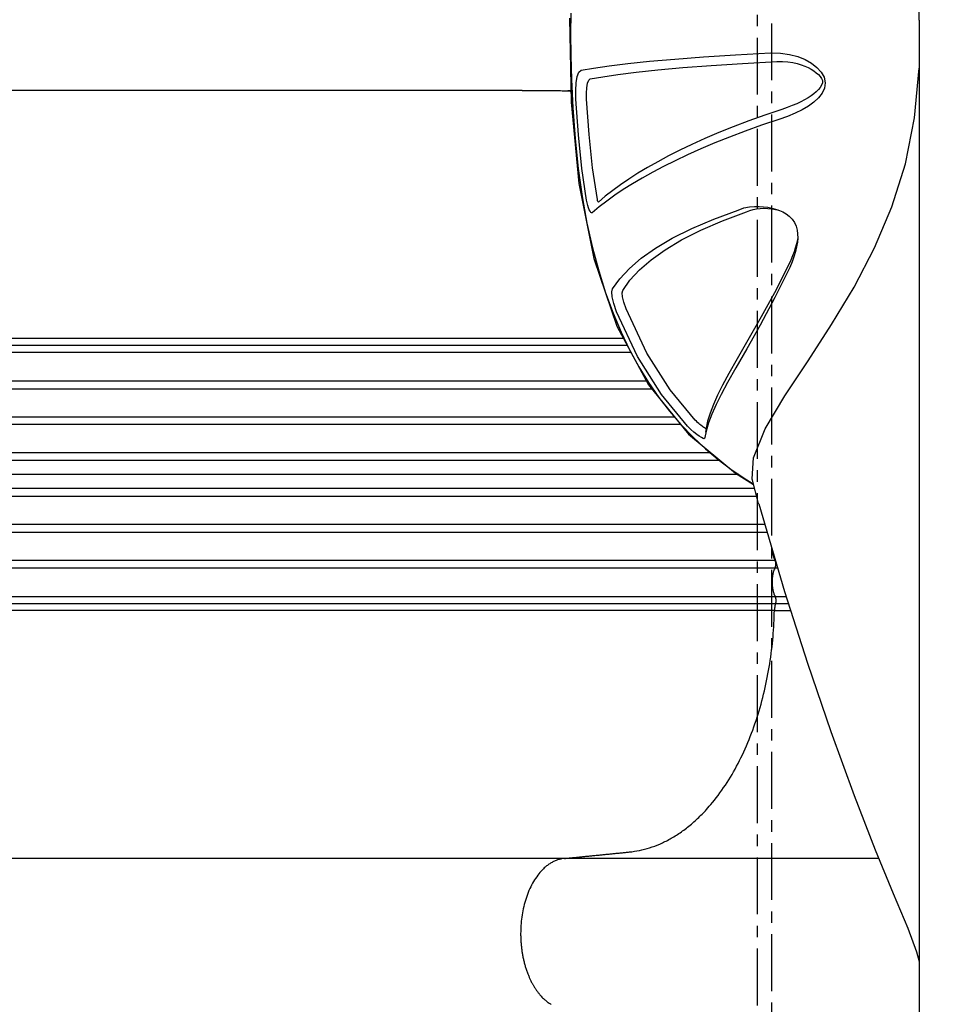
# Model space of a CAD drawing. Units: millimetres. Extents: x -3690 to 24317, y -328 to 18325.
# Drawn here: x 5770 to 6288, y 5826 to 6375 of the extents above; entities that cross this region are included whole.
import ezdxf

# ---------------------------------------------------------------- set-up
doc = ezdxf.new("R2010")
doc.units = ezdxf.units.MM
doc.linetypes.add('CENTER', pattern=[50.79999999999998, 31.75, -6.349999999999998, 6.349999999999998, -6.349999999999998])
doc.layers.add('MAKE2D ______', color=7, linetype='Continuous')
doc.dimstyles.new('Qitele', dxfattribs={"dimscale": 85, "dimtxt": 4, "dimasz": 5, "dimexe": 4, "dimexo": 0, "dimgap": 3, "dimtad": 1, "dimdec": 0, "dimrnd": 10, "dimzin": 1, "dimtxsty": 'Standard', "dimblk": 'OBLIQUE', "dimcen": 5, "dimdle": 4, "dimclrd": 256, "dimclre": 256, "dimclrt": 256, "dimadec": 0, "dimazin": 0, "dimtfac": 1, "dimtdec": 0, "dimtmove": 0, "dimatfit": 3, "dimldrblk": 'OBLIQUE', "dimfxl": 6, "dimfxlon": 1, "dimlwd": 40, "dimlwe": 30, "dimarcsym": 0})

# ---------------------------------------------------------------- blocks, each defined once
blk = doc.blocks.new('_Oblique')
at = {"color": 0, "linetype": 'ByBlock', "lineweight": -2}
blk.add_line((-0.5, -0.5), (0.5, 0.5), dxfattribs=at)
blk = doc.blocks.new('*D10')
at = {"lineweight": 40, "transparency": 16777216}
blk.add_line((2043.590730852258, 2825.628856765653), (2043.590730852255, 13640.13619257051), dxfattribs=at)
at = {"lineweight": 30, "transparency": 16777216}
for p, q in [((2553.590730852256, 13300.13619257051), (1703.590730852256, 13300.13619257051)), ((2553.590730852258, 3165.628856765653), (1703.590730852258, 3165.628856765653))]:
    blk.add_line(p, q, dxfattribs=at)
at = {"layer": 'Defpoints', "color": 0, "transparency": 16777216}
for p in [(2043.590730852255, 13300.13619257051), (10340.67658333559, 13300.13619257051), (10348.63869523246, 3165.628856765655)]:
    blk.add_point(p, dxfattribs=at)
at = {"lineweight": 40, "transparency": 16777216, "xscale": 425, "yscale": 425, "zscale": 425}
for p, rotation in [((2043.590730852255, 13300.13619257051), 90), ((2043.590730852258, 3165.628856765653), 270)]:
    blk.add_blockref('_Oblique', p, dxfattribs=dict(at, rotation=rotation))
at = {"transparency": 16777216, "insert": (1566.584958846486, 8167.206990043533), "char_height": 425, "attachment_point": 5, "rotation": 90}
blk.add_mtext('10130', dxfattribs=at)
blk = doc.blocks.new('*D11')
at = {"lineweight": 40, "transparency": 16777216}
blk.add_line((924.0684015424328, 752.3208740796616), (924.0684015424293, 15633.99680878829), dxfattribs=at)
at = {"lineweight": 30, "transparency": 16777216}
for p, q in [((1434.068401542429, 15293.99680878829), (584.0684015424289, 15293.99680878829)), ((1434.068401542432, 1092.320874079662), (584.0684015424321, 1092.320874079662))]:
    blk.add_line(p, q, dxfattribs=at)
at = {"layer": 'Defpoints', "color": 0, "transparency": 16777216}
for p in [(924.0684015424295, 15293.99680878829), (9409.093142994123, 15293.99680878829), (9098.61314965234, 1092.320874079663)]:
    blk.add_point(p, dxfattribs=at)
at = {"lineweight": 40, "transparency": 16777216, "xscale": 425, "yscale": 425, "zscale": 425}
for p, rotation in [((924.0684015424295, 15293.99680878829), 90), ((924.0684015424326, 1092.320874079662), 270)]:
    blk.add_blockref('_Oblique', p, dxfattribs=dict(at, rotation=rotation))
at = {"transparency": 16777216, "insert": (447.0626295366611, 8193.158841433971), "char_height": 425, "attachment_point": 5, "rotation": 90}
blk.add_mtext('14200', dxfattribs=at)
blk = doc.blocks.new('*D13')
at = {"lineweight": 30, "transparency": 16777216}
for p, q in [((2627.589241361923, 16133.80238982941), (2627.589241361923, 16983.80238982941)), ((17977.51744062648, 16133.80238982941), (17977.51744062648, 16983.80238982941))]:
    blk.add_line(p, q, dxfattribs=at)
at = {"lineweight": 40, "transparency": 16777216}
blk.add_line((2287.589241361923, 16643.80238982941), (18317.51744062648, 16643.80238982941), dxfattribs=at)
at = {"layer": 'Defpoints', "color": 0, "transparency": 16777216}
for p in [(17977.51744062648, 16643.80238982941), (17977.51744062648, 9426.87744119313), (2627.589241361922, 5759.29912554592)]:
    blk.add_point(p, dxfattribs=at)
at = {"lineweight": 40, "transparency": 16777216, "xscale": 425, "yscale": 425, "zscale": 425, "rotation": 180}
blk.add_blockref('_Oblique', (2627.589241361923, 16643.80238982941), dxfattribs=at)
at = {"lineweight": 40, "transparency": 16777216, "xscale": 425, "yscale": 425, "zscale": 425}
blk.add_blockref('_Oblique', (17977.51744062648, 16643.80238982941), dxfattribs=at)
at = {"transparency": 16777216, "insert": (10293.15253407609, 17120.80816183518), "char_height": 425, "attachment_point": 5}
blk.add_mtext('15350', dxfattribs=at)

msp = doc.modelspace()

# ---------------------------------------------------------------- linework, layer by layer
at = {"color": 0, "linetype": 'CENTER'}
for p, q in [((6181.519624961778, 5571.488481688466), (6181.519624961778, 7166.955260247378)), ((6189.519624961778, 5579.488481688466), (6189.519624961778, 7158.955260247378))]:
    msp.add_line(p, q, dxfattribs=at)
at = {"color": 7, "linetype": 'Continuous'}
for p, q in [((6271.66638508556, 6375.235270101555), (6271.658364065259, 6949.930071678049)), ((6076.61960828136, 6376.194949612116), (6077.574830290052, 6329.307191558859)), ((6077.324137067806, 6378.878814287229), (6077.262141258345, 6367.413593741694)), ((6271.658364065259, 6375.010846237514), (6271.66638508556, 6375.235270101555)), ((6271.658364065259, 6375.010846237514), (6271.658364065259, 5799.930071800693)), ((6077.262141258345, 6367.413593741694), (6077.365170262352, 6355.370391974728)), ((6077.365170262352, 6355.370391974728), (6077.708087155863, 6341.834034227977)), ((6135.427156974305, 6353.333659004922), (6151.45430508338, 6354.542297395274)), ((6151.45430508338, 6354.542297395274), (6169.279893799079, 6355.686492038403)), ((6169.279893799079, 6355.686492038403), (6188.718571790296, 6356.75743372678)), ((6188.718571790296, 6356.75743372678), (6194.267362744436, 6356.672312492425)), ((6194.267362744436, 6356.672312492425), (6199.340039771521, 6355.937736331463)), ((6199.340039771521, 6355.937736331463), (6203.924167770636, 6354.688384809393)), ((6203.924167770636, 6354.688384809393), (6208.009474748198, 6353.023537575478)), ((6090.091715282853, 6348.283852026078), (6098.715107303613, 6349.54955046226)), ((6098.715107303613, 6349.54955046226), (6109.082810542173, 6350.822512539082)), ((6109.082810542173, 6350.822512539082), (6121.297250793205, 6352.088314922214)), ((6121.297250793205, 6352.088314922214), (6135.427156974305, 6353.333659004922)), ((6125.925633153913, 6347.29230920619), (6139.834554338862, 6348.535594755995)), ((6139.834554338862, 6348.535594755995), (6155.597734855493, 6349.740740125628)), ((6155.597734855493, 6349.740740125628), (6173.122149967332, 6350.882073916066)), ((6173.122149967332, 6350.882073916066), (6192.236125425383, 6351.94814710247)), ((6192.236125425383, 6351.94814710247), (6195.440458803007, 6351.978097530351)), ((6195.440458803007, 6351.978097530351), (6198.396408938546, 6351.765440673429)), ((6198.396408938546, 6351.765440673429), (6201.111802529549, 6351.360771261832)), ((6201.111802529549, 6351.360771261832), (6203.59585542503, 6350.805245357427)), ((6203.59585542503, 6350.805245357427), (6205.862000326078, 6350.13097992933)), ((6205.862000326078, 6350.13097992933), (6207.917949548957, 6349.365087237187)), ((6207.917949548957, 6349.365087237187), (6209.776997705199, 6348.526982578718)), ((6208.009474748198, 6353.023537575478), (6211.583875351096, 6351.010037411681)), ((6209.776997705199, 6348.526982578718), (6211.455102997517, 6347.628625434685)), ((6211.583875351096, 6351.010037411681), (6214.634649218735, 6348.667538812711)), ((6214.634649218735, 6348.667538812711), (6217.04534636811, 6346.043100198476)), ((6080.377784467919, 6340.10562768751), (6080.991177294933, 6343.629604901282)), ((6080.991177294933, 6343.629604901282), (6081.906697673583, 6346.012364588132)), ((6081.906697673583, 6346.012364588132), (6083.089718091278, 6347.033353125189)), ((6083.089718091278, 6347.033353125189), (6090.091715282853, 6348.283852026078)), ((6088.217935649858, 6342.217329298241), (6095.143693194585, 6343.474933343743)), ((6095.143693194585, 6343.474933343743), (6103.660787000239, 6344.747535403389)), ((6103.660787000239, 6344.747535403389), (6113.888926784135, 6346.025197546907)), ((6113.888926784135, 6346.025197546907), (6125.925633153913, 6347.29230920619)), ((6211.455102997517, 6347.628625434685), (6212.951632564631, 6346.685876995187)), ((6212.951632564631, 6346.685876995187), (6214.281720364035, 6345.697593249242)), ((6214.281720364035, 6345.697593249242), (6215.443029141117, 6344.671663368274)), ((6215.443029141117, 6344.671663368274), (6216.415573970129, 6343.618618850167)), ((6216.415573970129, 6343.618618850167), (6217.183311489678, 6342.534457670852)), ((6217.04534636811, 6346.043100198476), (6218.67008034478, 6343.148021640467)), ((6218.67008034478, 6343.148021640467), (6219.299699034693, 6340.112656390796)), ((6269.121558681951, 6320.606729735366), (6271.658364065259, 6348.255305047416)), ((6077.708087155863, 6341.834034227977), (6078.447978843387, 6326.038553151106)), ((6080.104236716847, 6335.755547792804), (6080.377784467919, 6340.10562768751)), ((6086.289123233879, 6337.352259016225), (6086.725302739947, 6339.821200473794)), ((6086.725302739947, 6339.821200473794), (6087.376145001826, 6341.495040704824)), ((6087.376145001826, 6341.495040704824), (6088.217935649858, 6342.217329298241)), ((6217.193447407952, 6338.726778065356), (6216.412193514616, 6337.483422414029)), ((6217.183311489678, 6342.534457670852), (6217.705789459147, 6341.315755609983)), ((6217.691532876028, 6340.021259573325), (6217.193447407952, 6338.726778065356)), ((6217.705789459147, 6341.315755609983), (6217.691532876028, 6340.021259573325)), ((6219.299699034693, 6340.112656390796), (6218.883714824775, 6337.125480925177)), ((6080.187426413298, 6330.85974916476), (6080.104236716847, 6335.755547792804)), ((6086.094505929481, 6334.307236671193), (6086.289123233879, 6337.352259016225)), ((6086.153354206477, 6330.878962413037), (6086.094505929481, 6334.307236671193)), ((6211.356578482873, 6332.835277121027), (6209.655880708428, 6331.718412471448)), ((6212.882934949919, 6333.966097904697), (6211.356578482873, 6332.835277121027)), ((6214.237095815251, 6335.114324124799), (6212.882934949919, 6333.966097904697)), ((6215.41437600312, 6336.280558528299), (6214.237095815251, 6335.114324124799)), ((6216.412193514616, 6337.483422414029), (6215.41437600312, 6336.280558528299)), ((6217.562435011298, 6334.29717663295), (6215.565239430091, 6331.724756472024)), ((6218.883714824775, 6337.125480925177), (6217.562435011298, 6334.29717663295)), ((6077.574830290052, 6329.307191558859), (6081.874690033763, 6284.002405305197)), ((6081.563173146051, 6311.08774338707), (6080.187426413298, 6330.85974916476)), ((6087.543753597221, 6311.181672442333), (6086.153354206477, 6330.878962413037)), ((6200.839942034427, 6327.325796675032), (6198.066174003417, 6326.259767570162)), ((6203.37123089843, 6328.409385881831), (6200.839942034427, 6327.325796675032)), ((6205.675792159023, 6329.505052021625), (6203.37123089843, 6328.409385881831)), ((6207.766922078625, 6330.608884337569), (6205.675792159023, 6329.505052021625)), ((6209.909094611421, 6327.079203480193), (6206.421544929535, 6325.001973428625)), ((6209.655880708428, 6331.718412471448), (6207.766922078625, 6330.608884337569)), ((6212.971561356366, 6329.311139297999), (6209.909094611421, 6327.079203480193)), ((6215.565239430091, 6331.724756472024), (6212.971561356366, 6329.311139297999)), ((6078.447978843387, 6326.038553151106), (6079.718953347276, 6308.92126182744)), ((6185.606370783649, 6322.069122731256), (6176.590024715208, 6318.855912421925)), ((6195.038387636136, 6325.220566984244), (6185.606370783649, 6322.069122731256)), ((6198.166440686275, 6321.235058829167), (6193.372799631476, 6319.546076715902)), ((6198.066174003417, 6326.259767570162), (6195.038387636136, 6325.220566984244)), ((6202.510452495631, 6323.055977668708), (6198.166440686275, 6321.235058829167)), ((6206.421544929535, 6325.001973428625), (6202.510452495631, 6323.055977668708)), ((6168.005469101428, 6315.600452197112), (6159.867370072438, 6312.319638754045)), ((6176.590024715208, 6318.855912421925), (6168.005469101428, 6315.600452197112)), ((6183.797569326509, 6316.363237905411), (6174.642480317421, 6313.120629889985)), ((6193.372799631476, 6319.546076715902), (6183.797569326509, 6316.363237905411)), ((6263.969711879274, 6294.941188453093), (6269.121558681951, 6320.606729735366)), ((6083.548685855034, 6292.365454603081), (6081.563173146051, 6311.08774338707)), ((6089.543689739401, 6292.57002096557), (6087.543753597221, 6311.181672442333)), ((6159.867370072438, 6312.319638754045), (6152.178064387617, 6309.029300460745)), ((6174.642480317421, 6313.120629889985), (6165.92358085243, 6309.83823805795)), ((6079.718953347276, 6308.92126182744), (6081.496582306403, 6292.246681630066)), ((6144.936344307474, 6305.744894012438), (6138.139608747477, 6302.482375531436)), ((6152.178064387617, 6309.029300460745), (6144.936344307474, 6305.744894012438)), ((6157.655631069681, 6306.533502714454), (6149.840844993223, 6303.222643481895)), ((6165.92358085243, 6309.83823805795), (6157.655631069681, 6306.533502714454)), ((6131.791734090633, 6299.258058813088), (6125.830239595647, 6296.058166856565)), ((6138.139608747477, 6302.482375531436), (6131.791734090633, 6299.258058813088)), ((6142.477316345414, 6299.920622844751), (6135.561936029093, 6296.642358116318)), ((6149.840844993223, 6303.222643481895), (6142.477316345414, 6299.920622844751)), ((6125.830239595647, 6296.058166856565), (6120.163455204665, 6292.841970977934)), ((6135.561936029093, 6296.642358116318), (6129.09873251731, 6293.403549580347)), ((6256.456740324886, 6270.965931824037), (6263.969711879274, 6294.941188453093)), ((6081.496582306403, 6292.246681630066), (6083.721011258376, 6276.613651292551)), ((6086.152915667864, 6274.606504672069), (6083.548685855034, 6292.365454603081)), ((6092.16027048513, 6274.958243056644), (6089.543689739401, 6292.57002096557)), ((6114.788470766018, 6289.610098160781), (6109.776234240335, 6286.411501711038)), ((6120.163455204665, 6292.841970977934), (6114.788470766018, 6289.610098160781)), ((6123.025104347709, 6290.190005570861), (6117.248467204632, 6286.960710658263)), ((6129.09873251731, 6293.403549580347), (6123.025104347709, 6290.190005570861)), ((6081.874690033763, 6284.002405305197), (6090.233901086851, 6242.023589523953)), ((6105.110757772962, 6283.243302317431), (6100.731404426484, 6280.062565395121)), ((6109.776234240335, 6286.411501711038), (6105.110757772962, 6283.243302317431)), ((6111.765798800485, 6283.71580121501), (6106.649453219672, 6280.503929833685)), ((6117.248467204632, 6286.960710658263), (6111.765798800485, 6283.71580121501)), ((6100.731404426484, 6280.062565395121), (6096.61728746593, 6276.841576069106)), ((6101.883978918288, 6277.322382633436), (6097.408107616508, 6274.1282442468)), ((6106.649453219672, 6280.503929833685), (6101.883978918288, 6277.322382633436)), ((6083.721011258376, 6276.613651292551), (6086.392486103088, 6261.849027242024)), ((6086.444522750366, 6273.132991728933), (6086.152915667864, 6274.606504672069)), ((6086.811069812486, 6271.703962471314), (6086.444522750366, 6273.132991728933)), ((6087.229419112909, 6270.398319080741), (6086.811069812486, 6271.703962471314)), ((6092.289515619026, 6274.403690680898), (6092.16027048513, 6274.958243056644)), ((6092.462913776171, 6273.928608694907), (6092.289515619026, 6274.403690680898)), ((6092.642847879068, 6273.626943390213), (6092.462913776171, 6273.928608694907)), ((6092.795211074443, 6273.57731013673), (6092.642847879068, 6273.626943390213)), ((6096.61728746593, 6276.841576069106), (6092.795211074443, 6273.57731013673)), ((6097.408107616508, 6274.1282442468), (6093.200794479641, 6270.894001287154)), ((6087.676999830617, 6269.280041670521), (6087.229419112909, 6270.398319080741)), ((6088.130381270754, 6268.403180348316), (6087.676999830617, 6269.280041670521)), ((6088.566284894716, 6267.811959097548), (6088.130381270754, 6268.403180348316)), ((6088.963125660555, 6267.54035246015), (6088.566284894716, 6267.811959097548)), ((6089.289690191543, 6267.617192707818), (6088.963125660555, 6267.54035246015)), ((6093.200794479641, 6270.894001287154), (6089.289690191543, 6267.617192707818)), ((6157.049377199704, 6264.021378634883), (6170.793745625158, 6269.067636921282)), ((6161.871216079779, 6263.068539976877), (6175.398636038944, 6268.094948752529)), ((6170.793745625158, 6269.067636921282), (6173.939037988026, 6270.270021521756)), ((6173.939037988026, 6270.270021521756), (6176.965401754633, 6270.8723679701)), ((6175.398636038944, 6268.094948752529), (6177.142680488183, 6268.861875730079)), ((6176.965401754633, 6270.8723679701), (6179.777499996015, 6271.112283695409)), ((6177.142680488183, 6268.861875730079), (6179.007296873058, 6269.409415186128)), ((6179.007296873058, 6269.409415186128), (6180.958963883901, 6269.779130583374)), ((6179.777499996015, 6271.112283695409), (6182.387677338242, 6271.116046885705)), ((6180.958963883901, 6269.779130583374), (6182.978492509084, 6269.994062287071)), ((6182.387677338242, 6271.116046885705), (6184.832942267099, 6270.95040747102)), ((6182.978492509084, 6269.994062287071), (6185.060201954801, 6270.067324322452)), ((6184.832942267099, 6270.95040747102), (6187.159248980757, 6270.646737356998)), ((6185.060201954801, 6270.067324322452), (6187.210274093324, 6270.004708727567)), ((6187.159248980757, 6270.646737356998), (6189.42548046023, 6270.206471229765)), ((6187.210274093324, 6270.004708727567), (6189.398586594796, 6269.8060799554)), ((6189.398586594796, 6269.8060799554), (6191.51782653947, 6269.482912191866)), ((6189.42548046023, 6270.206471229765), (6191.459736599796, 6269.678970191839)), ((6191.459736599796, 6269.678970191839), (6193.715065172442, 6268.919278655645)), ((6191.51782653947, 6269.482912191866), (6192.979296164011, 6269.167117265846)), ((6193.715065172442, 6268.919278655645), (6195.641509427025, 6268.079877929158)), ((6195.641509427025, 6268.079877929158), (6197.46700708394, 6267.049742588053)), ((6197.46700708394, 6267.049742588053), (6199.22759650136, 6265.721971669911)), ((6246.772736295423, 6248.036582341047), (6256.456740324886, 6270.965931824037)), ((6086.392486103088, 6261.849027242024), (6089.467505202925, 6248.038127016604)), ((6144.768342212692, 6258.769742750599), (6157.049377199704, 6264.021378634883)), ((6149.787557680456, 6257.835746031), (6161.871216079779, 6263.068539976877)), ((6199.22759650136, 6265.721971669911), (6200.814434051432, 6264.070397881536)), ((6200.814434051432, 6264.070397881536), (6202.112566118454, 6262.122250670545)), ((6202.112566118454, 6262.122250670545), (6203.022392033023, 6260.038948637295)), ((6133.958403732138, 6253.357219591016), (6144.768342212692, 6258.769742750599)), ((6139.151916788809, 6252.442322530878), (6149.787557680456, 6257.835746031)), ((6203.022392033023, 6260.038948637295), (6203.575209009612, 6257.9322319899)), ((6203.575209009612, 6257.9322319899), (6203.850069173617, 6255.761011102681)), ((6203.850069173617, 6255.761011102681), (6203.884686912357, 6253.489073073819)), ((6124.594418613042, 6247.824168049185), (6133.958403732138, 6253.357219591016)), ((6129.93780594957, 6246.929680518901), (6139.151916788809, 6252.442322530878)), ((6203.128332377388, 6249.714327517293), (6202.562541281461, 6247.781057599444)), ((6203.578947765176, 6251.566460360984), (6203.128332377388, 6249.714327517293)), ((6203.69888627812, 6251.111181954773), (6203.291904508957, 6248.574964888838)), ((6203.847465447563, 6252.983849011922), (6203.578947765176, 6251.566460360984)), ((6203.727608560037, 6251.356976957213), (6203.69888627812, 6251.111181954773)), ((6203.884686912357, 6253.489073073819), (6203.727608560037, 6251.356976957213)), ((6089.467505202925, 6248.038127016604), (6092.921646239387, 6235.120330981656)), ((6116.632680097455, 6242.204900461693), (6124.594418613042, 6247.824168049185)), ((6122.101578798383, 6241.333392936365), (6129.93780594957, 6246.929680518901)), ((6201.866576958453, 6245.735402724684), (6201.017702661897, 6243.550349396341)), ((6202.666571286745, 6245.894709993074), (6201.823120987456, 6243.082100470005)), ((6202.562541281461, 6247.781057599444), (6201.866576958453, 6245.735402724684)), ((6203.291904508957, 6248.574964888838), (6202.666571286745, 6245.894709993074)), ((6235.339780747547, 6226.079949853396), (6246.772736295423, 6248.036582341047)), ((6090.233901086851, 6242.023589523953), (6103.090946298476, 6204.419444754116)), ((6110.019326291605, 6236.526624087164), (6116.632680097455, 6242.204900461693)), ((6115.591084306745, 6235.68291613277), (6122.101578798383, 6241.333392936365)), ((6199.985687492101, 6241.208320506827), (6191.80599026333, 6224.645011996945)), ((6200.758278093132, 6240.151027206251), (6199.459867931646, 6237.120071744524)), ((6201.017702661897, 6243.550349396341), (6199.985687492101, 6241.208320506827)), ((6201.823120987456, 6243.082100470005), (6200.758278093132, 6240.151027206251)), ((6092.921646239387, 6235.120330981656), (6096.741386664018, 6223.009330998735)), ((6104.701346425229, 6230.813690250776), (6110.019326291605, 6236.526624087164)), ((6110.354697850946, 6230.005124822004), (6115.591084306745, 6235.68291613277)), ((6199.459867931646, 6237.120071744524), (6191.229165303264, 6220.251388265031)), ((6100.624626793991, 6225.087143159857), (6104.701346425229, 6230.813690250776)), ((6106.338479081669, 6224.32342529708), (6110.354697850946, 6230.005124822004)), ((6096.741386664018, 6223.009330998735), (6100.907504973444, 6211.655708543411)), ((6100.234702595457, 6223.419896989806), (6100.624626793991, 6225.087143159857)), ((6100.461455162009, 6220.632821964893), (6100.234702595457, 6223.419896989806)), ((6106.021120394615, 6222.973469231489), (6106.338479081669, 6224.32342529708)), ((6106.206410374527, 6220.719344171848), (6106.021120394615, 6222.973469231489)), ((6191.80599026333, 6224.645011996945), (6183.606051543471, 6209.562554035547)), ((6222.793577230686, 6205.184566429212), (6235.339780747547, 6226.079949853396)), ((6101.350019432522, 6216.892701114273), (6100.461455162009, 6220.632821964893)), ((6102.908210547617, 6212.401813043027), (6101.350019432522, 6216.892701114273)), ((6106.935142292676, 6217.683249873437), (6106.206410374527, 6220.719344171848)), ((6108.215340867499, 6214.018938452216), (6106.935142292676, 6217.683249873437)), ((6191.229165303264, 6220.251388265031), (6182.983591886737, 6204.920878252051)), ((6100.907504973444, 6211.655708543411), (6105.392570859321, 6201.033454851342)), ((6114.545970235025, 6187.405485789212), (6102.908210547617, 6212.401813043027)), ((6119.767681513162, 6189.358095653159), (6108.215340867499, 6214.018938452216)), ((6183.606051543471, 6209.562554035547), (6176.176708422257, 6196.612874152699)), ((6103.090946298476, 6204.419444754116), (6120.773732066364, 6171.559491013504)), ((6105.392570859321, 6201.033454851342), (6110.186632820061, 6191.077755789949)), ((6182.983591886737, 6204.920878252051), (6175.507638493005, 6191.772258779827)), ((6209.665748966572, 6185.050751860348), (6222.793577230686, 6205.184566429212)), ((6176.176708422257, 6196.612874152699), (6170.089655080146, 6186.129778991024)), ((6110.186632820061, 6191.077755789949), (6115.291302925127, 6181.717634142937)), ((6132.808931898622, 6168.762829622116), (6119.767681513162, 6189.358095653159)), ((6175.507638493005, 6191.772258779827), (6169.372059982508, 6181.130801943458)), ((6127.91411214855, 6166.164926738456), (6114.545970235025, 6187.405485789212)), ((6170.089655080146, 6186.129778991024), (6165.49382548643, 6178.019499278955)), ((6196.799196240323, 6165.547184814212), (6209.665748966572, 6185.050751860348)), ((6115.291302925127, 6181.717634142937), (6120.69715842221, 6172.917880056812)), ((6169.372059982508, 6181.130801943458), (6164.732943150017, 6172.899461236644)), ((6120.69715842221, 6172.917880056812), (6126.399947160773, 6164.642262964022)), ((6164.732943150017, 6172.899461236644), (6161.180650956032, 6166.27151401071)), ((6165.49382548643, 6178.019499278955), (6161.976356646721, 6171.48534622146)), ((6120.773732066364, 6171.559491013504), (6143.074269240844, 6144.083628000262)), ((6146.791471800976, 6151.892137238909), (6132.808931898622, 6168.762829622116)), ((6161.976356646721, 6171.48534622146), (6159.178984995122, 6165.859292198649)), ((6126.399947160773, 6164.642262964022), (6132.399582562421, 6156.85644728176)), ((6142.433197927172, 6148.565433821503), (6127.91411214855, 6166.164926738456)), ((6159.178984995122, 6165.859292198649), (6156.867777865182, 6160.670013263567)), ((6161.180650956032, 6166.27151401071), (6158.356444379699, 6160.568178890135)), ((6185.797039523464, 6147.022713996215), (6196.799196240323, 6165.547184814212)), ((6132.399582562421, 6156.85644728176), (6138.69960466834, 6149.52947642978)), ((6156.867777865182, 6160.670013263567), (6155.017618825053, 6155.809361519736)), ((6158.356444379699, 6160.568178890135), (6156.02604117181, 6155.310558163947)), ((6147.399528463871, 6151.27282111915), (6146.791471800976, 6151.892137238909)), ((6148.044904760061, 6150.661291445642), (6147.399528463871, 6151.27282111915)), ((6153.674070686777, 6151.315191953887), (6152.887679343728, 6147.479209882826)), ((6155.017618825053, 6155.809361519736), (6153.674070686777, 6151.315191953887)), ((6156.02604117181, 6155.310558163947), (6154.164394968981, 6150.386771222555)), ((6138.69960466834, 6149.52947642978), (6145.358824608009, 6142.582952673059)), ((6144.270342035254, 6146.751149459429), (6142.433197927172, 6148.565433821503)), ((6146.045694727718, 6145.197684232764), (6144.270342035254, 6146.751149459429)), ((6148.697031632013, 6150.078268532503), (6148.044904760061, 6150.661291445642)), ((6149.337139785295, 6149.535687194533), (6148.697031632013, 6150.078268532503)), ((6149.949477161024, 6149.042669504044), (6149.337139785295, 6149.535687194533)), ((6150.531241450813, 6148.597919326719), (6149.949477161024, 6149.042669504044)), ((6151.079792606621, 6148.200812287607), (6150.531241450813, 6148.597919326719)), ((6151.587040563381, 6147.856540814661), (6151.079792606621, 6148.200812287607)), ((6151.988646643533, 6147.604075640185), (6151.587040563381, 6147.856540814661)), ((6152.557670331449, 6147.296171569709), (6151.988646643533, 6147.604075640185)), ((6152.81932599555, 6145.834571053951), (6152.084893042344, 6142.214258485452)), ((6152.887679343728, 6147.479209882826), (6152.548083535779, 6145.259138316127)), ((6152.789794492512, 6147.214479627415), (6152.557670331449, 6147.296171569709)), ((6152.850193751952, 6147.227852133139), (6152.789794492512, 6147.214479627415)), ((6154.164394968981, 6150.386771222555), (6152.81932599555, 6145.834571053951)), ((6179.198409566749, 6130.926741013398), (6185.797039523464, 6147.022713996215)), ((6143.074269240844, 6144.083628000262), (6169.259911481908, 6122.318310552837)), ((6145.358824608009, 6142.582952673059), (6152.401350514561, 6135.997383282032)), ((6147.634324141085, 6143.942941766443), (6146.045694727718, 6145.197684232764)), ((6149.033735845534, 6142.94646314995), (6147.634324141085, 6143.942941766443)), ((6150.197882559534, 6142.216470495194), (6149.033735845534, 6142.94646314995)), ((6151.151729285199, 6141.729425066012), (6150.197882559534, 6142.216470495194)), ((6151.790980668569, 6141.552809242021), (6151.151729285199, 6141.729425066012)), ((6152.005541788827, 6141.69441706394), (6151.790980668569, 6141.552809242021)), ((6152.07255000124, 6142.15341471081), (6152.005541788827, 6141.69441706394)), ((6152.401350514561, 6135.997383282032), (6159.593977713468, 6129.966287514057)), ((6159.593977713468, 6129.966287514057), (6166.673604991089, 6124.626942750045)), ((6178.433378333377, 6119.141472764059), (6179.198409566749, 6130.926741013398)), ((6166.673604991089, 6124.626942750045), (6173.48870597789, 6119.980932662358)), ((6169.259911481908, 6122.318310552837), (6179.25031469533, 6116.059409969988)), ((6173.48870597789, 6119.980932662358), (6179.137034401216, 6116.480503166364)), ((6182.124298624496, 6105.376043753327), (6178.433378333377, 6119.141472764059)), ((6178.505117486295, 6118.829396385445), (6178.433449458453, 6119.14144225364)), ((6182.149932413688, 6105.283397723317), (6182.125933675828, 6105.370333439649)), ((6182.149528215878, 6105.284861400876), (6196.454550188477, 6056.381999600424)), ((6196.454550188477, 6056.381999600424), (6209.294509002973, 6016.28241492212)), ((6209.294509002973, 6016.28241492212), (6222.34005304508, 5978.237816603541)), ((6222.34005304508, 5978.237816603541), (6235.381853774894, 5942.491965482805)), ((6235.381853774894, 5942.491965482805), (6247.132842509372, 5912.31394286533)), ((6247.132842509372, 5912.31394286533), (6257.204763550637, 5887.951687180474)), ((6257.204763550637, 5887.951687180474), (6265.325032406987, 5868.552674233135)), ((6265.325032406987, 5868.552674233135), (6270.202752618008, 5855.411544786512)), ((6270.202752618008, 5855.411544786512), (6271.652734947746, 5849.961497698889))]:
    msp.add_line(p, q, dxfattribs=at)
at = {"layer": 'MAKE2D ______'}
for points in [[(6050.255856522552, 6335.810782039693), (5805.13451653753, 6335.810782039751), (5572.013176552533, 6335.810782039749)], [(6075.656050139474, 6335.635948412333), (6076.552788745996, 6335.546862307623), (6077.449527352514, 6335.457776202973)], [(6107.120878280144, 6197.444325485012), (5902.218271594105, 6197.444325484081), (5689.056598209823, 6197.444325483151)], [(5689.408449433413, 6189.749582524913), (5904.358838752571, 6189.749582524681), (6110.910970239891, 6189.74958252439)], [(5689.608083815914, 6193.648412572664), (5903.433721037134, 6193.648412572724), (6108.948760138246, 6193.648412572782)], [(5689.296073107824, 6173.796833853334), (5909.118267501548, 6173.796833853334), (6120.157200468126, 6173.796833853334)], [(5689.296073107824, 6169.472509529012), (5910.636222739431, 6169.472509529014), (6123.071388648887, 6169.472509529014)], [(5689.296073107824, 6153.796833853332), (5916.870040045358, 6153.796833853332), (6135.030360359164, 6153.796833853334)], [(6138.754215454252, 6149.472509529012), (5918.812667786322, 6149.472509529012), (5689.296073107824, 6149.472509529012)], [(5689.296073107824, 6133.796833853334), (5927.309445031879, 6133.796833853332), (6155.025704741802, 6133.796833853334)], [(6160.248695520018, 6129.472509529014), (5930.039737875984, 6129.472509529014), (5689.296073107824, 6129.472509529012)], [(6171.062882900898, 6121.634671691145), (5935.022287790407, 6121.634671691143), (5687.879504108761, 6121.634671691145)], [(6179.65961354673, 6113.796833853332), (5940.199142862451, 6113.796833853334), (5689.296073107824, 6113.796833853332)], [(5689.296073107824, 6109.472509529012), (5940.861881162513, 6109.472509529012), (6180.924561081443, 6109.47250952901)], [(6185.509995894861, 6093.796833853332), (5943.265009137151, 6093.796833853332), (5689.296073107824, 6093.796833853332)], [(5689.296073107824, 6089.472509529014), (5943.928134684777, 6089.472509529012), (6186.774943429617, 6089.472509529014)], [(5689.296073107824, 6073.796833853332), (5946.237574350165, 6073.796833853332), (6191.179075592478, 6073.796833853332)], [(5689.296073107824, 6069.472509529012), (5946.237574350165, 6069.472509529014), (6191.179075592478, 6069.472509529012)], [(6191.360378307209, 6073.796833633949), (6191.269856885719, 6073.79683363028), (6191.179335464218, 6073.796833626615)], [(6191.17933546422, 6069.472509600726), (6191.902330618779, 6069.472509572086), (6192.625325773337, 6069.472509544088)], [(5689.408449433413, 6053.519760857374), (5946.349950674998, 6053.519760857724), (6191.291451916582, 6053.519760858013)], [(5689.608083815914, 6049.620930809682), (5946.549585056713, 6049.620930809622), (6191.491086297483, 6049.620930809508)], [(6191.492145995308, 6049.620931012594), (6195.055805466542, 6049.620916951719), (6198.61946493779, 6049.620904524789)], [(6190.939600689764, 6045.825017896925), (5945.998099449807, 6045.825017898089), (5689.056598209823, 6045.825017899197)], [(6073.896179042544, 5907.458561339743), (6091.979667362542, 5909.255057579699), (6110.063155682545, 5911.051553819716)], [(6073.896179042544, 5907.458561339743), (5816.954677797525, 5907.458561339743), (5572.013176552535, 5907.458561339743)], [(6241.766694177282, 5907.458561339743), (6157.831436609926, 5907.458561339743), (6073.896179042544, 5907.458561339743)], [(6249.140169744531, 5907.458561340209), (6245.453431974243, 5907.458561340265), (6241.766694203941, 5907.458561340269)]]:
    msp.add_open_spline(points, degree=2, dxfattribs=at)
for points, weights, degree in [([(6050.255856522552, 6335.810782039693), (6062.957166849421, 6335.808974014632), (6075.657487603739, 6335.650417944862)], [1, 0.9999809612400904, 1], 2), ([(6077.446042318366, 6335.628841606531), (6076.551770683136, 6335.640097407226), (6075.657494143485, 6335.6509565549)], [0.999999942714354, 0.999999946765362, 1], 2), ([(6190.861871362886, 6074.663612243467), (6190.24961689024, 6076.556484027684), (6189.97668496591, 6078.527099996465)], [1, 0.9863383818477084, 0.9803678424221706], 2), ([(6190.861708393342, 6074.663546886622), (6191.009432969764, 6074.226126460249), (6191.179335464218, 6073.796833644135)], [1, 0.9996727742402562, 1], 2), ([(6190.956219776202, 6054.391118803331), (6188.558841259339, 6061.473650202077), (6190.856306378719, 6068.589219665775)], [1, 0.9494400148818324, 1], 2), ([(6191.179335464218, 6069.472509738212), (6191.006229546589, 6069.035109205093), (6190.85613639509, 6068.58928756955)], [1, 0.9996607290510532, 1], 2), ([(6191.179335464218, 6073.796833644135), (6191.987840223375, 6071.634671691173), (6191.179335464218, 6069.472509738212)], [1, 0.9366571921256692, 1], 2), ([(6190.9561765211, 6054.391092105747), (6191.112493891425, 6053.95098468208), (6191.291869361119, 6053.519760720294)], [1, 0.9996500368791136, 1], 2), ([(6191.29230820151, 6053.519760736652), (6194.33166592813, 6053.519797908966), (6197.371023654934, 6053.519824892464)], [1, 0.99999999998626, 0.9999999999753296], 2), ([(6191.29230820151, 6053.519760736592), (6192.039318711372, 6051.603513070304), (6191.492145793967, 6049.620931011721)], [1, 0.9490788380825576, 1], 2), ([(6191.492145995308, 6049.620930996585), (6190.977207784619, 6047.757722174114), (6190.940274262033, 6045.825018267067)], [1, 0.9921643693118518, 1], 2), ([(6110.063155682545, 5911.051553819716), (6188.164392450419, 5918.810487048448), (6190.939600693664, 6045.825018073643)], [1, 0.7404090671533856, 1], 2), ([(6190.940274262033, 6045.825018266894), (6195.387605877293, 6045.824973025337), (6199.834937492695, 6045.824946504765)], [1, 0.9999999999855456, 0.9999999999755209], 2), ([(6073.896179043008, 5907.45856134178), (6049.391223614823, 5905.372591057363), (6049.391223614646, 5865.515322515894)], [1, 0.7253743884998717, 1], 2), ([(6049.391223614646, 5865.515322515894), (6049.390881664538, 5862.44457885685), (6049.668018502871, 5859.386366648871)], [1, 0.9989767315178216, 1], 2), ([(6049.668018499728, 5859.386366659728), (6051.10053994412, 5843.611839978149), (6057.316483898456, 5831.420850994684), (6066.405294347282, 5826.047571449812)], [0.9604399043142146, 0.8813197129426439, 0.8945064115045724, 1], 3)]:
    msp.add_rational_spline(points, weights, degree=degree, dxfattribs=at)

# ---------------------------------------------------------------- dimensions: what is measured, and where the dimension line sits
for base, p1, p2, angle, picture, middle in [((17977.51744062648, 16643.80238982941), (2627.589241361922, 5759.29912554592), (17977.51744062648, 9426.87744119313), 180, '*D13', (10293.15253407609, 16643.80238982941)), ((2043.590730852255, 13300.13619257051), (10348.63869523245, 3165.628856765653), (10340.67658333559, 13300.13619257051), 90, '*D10', (2043.590730852258, 8167.206990043533))]:
    dim = msp.add_linear_dim(base=base, p1=p1, p2=p2, angle=angle, dimstyle='Qitele', override={"dimtxt": 5})
    dim.commit()
    dim.dimension.update_dxf_attribs({"geometry": picture, "text_midpoint": middle, "dimtype": 160})
dim = msp.add_linear_dim(base=(924.0684015424295, 15293.99680878829), p1=(9098.613149652336, 1092.320874079663), p2=(9409.09314299412, 15293.99680878828), angle=90, dimstyle='Qitele', override={"dimtxt": 5})
dim.commit()
dim.dimension.update_dxf_attribs({"geometry": '*D11', "text_midpoint": (447.0626295366611, 8193.158841433971)})

doc.saveas('drawing.dxf')
